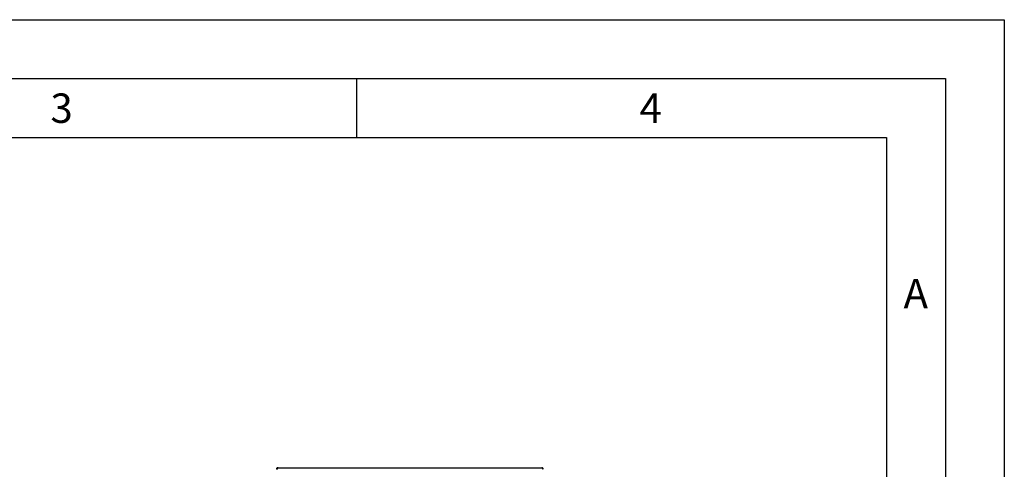
# Model space of a CAD drawing. Units: millimetres. Extents: x 0 to 210, y 0 to 297.
# Drawn here: x 126 to 210, y 259 to 297 of the extents above; entities that cross this region are included whole.
import ezdxf

# ---------------------------------------------------------------- set-up
doc = ezdxf.new("R2010")
doc.units = ezdxf.units.MM
doc.layers.add('FORMAT', color=7, linetype='Continuous')
doc.styles.add('SLDTEXTSTYLE1', font='TXT', dxfattribs={"width": 0.605})

msp = doc.modelspace()

# ---------------------------------------------------------------- linework, layer by layer
at = {"color": 7, "linetype": 'Continuous', "lineweight": 25}
msp.add_line((148.3601, 258.95047), (170.7301, 258.95047), dxfattribs=at)
for points, knots in [([(148.3601, 258.95047), (148.34281, 258.9486), (148.30824, 258.94486), (148.26337, 258.9159), (148.23178, 258.87403), (148.2208, 258.83593), (148.22021, 258.81459), (148.2201, 258.81047)], [0, 0, 0, 0, 0.2358122, 0.47170275, 0.70759387, 0.94348505, 1, 1, 1, 1]), ([(148.29803, 258.88739), (148.29599, 258.88621), (148.28245, 258.8784), (148.26567, 258.8512), (148.26199, 258.82428), (148.2601, 258.81047)], [0, 0, 0, 0, 0.07956463, 0.52774214, 1, 1, 1, 1]), ([(148.26045, 258.81047), (148.26829, 258.82776), (148.28396, 258.86234), (148.30747, 258.9072), (148.33097, 258.93879), (148.34856, 258.94977), (148.35823, 258.95036), (148.3601, 258.95047)], [0, 0, 0, 0, 0.2358122, 0.47170275, 0.70759387, 0.94348505, 1, 1, 1, 1]), ([(170.7301, 258.95047), (170.73793, 258.9486), (170.75361, 258.94486), (170.77712, 258.9159), (170.80061, 258.87403), (170.81821, 258.83593), (170.82788, 258.81459), (170.82975, 258.81047)], [0, 0, 0, 0, 0.2358122, 0.47170275, 0.70759387, 0.94348505, 1, 1, 1, 1]), ([(170.8701, 258.81047), (170.86823, 258.82776), (170.86449, 258.86234), (170.83553, 258.9072), (170.79366, 258.93879), (170.75555, 258.94977), (170.73422, 258.95036), (170.7301, 258.95047)], [0, 0, 0, 0, 0.2358122, 0.47170275, 0.70759387, 0.94348505, 1, 1, 1, 1]), ([(170.8301, 258.81047), (170.8288, 258.82196), (170.82603, 258.8466), (170.81121, 258.87403), (170.7965, 258.88368), (170.79292, 258.88603)], [0, 0, 0, 0, 0.39783301, 0.85307907, 1, 1, 1, 1])]:
    msp.add_open_spline(points, degree=3, knots=knots, dxfattribs=at)
at = {"layer": 'FORMAT'}
for p, q in [((0, 297), (210, 297)), ((210, 297), (210, 0)), ((5, 292), (205, 292)), ((155, 292), (155, 287)), ((205, 292), (205, 5)), ((20, 287), (200, 287)), ((200, 287), (200, 5))]:
    msp.add_line(p, q, dxfattribs=at)

# ---------------------------------------------------------------- texts
at = {"color": 7, "linetype": 'Continuous', "lineweight": 0, "char_height": 2.5, "attachment_point": 2, "style": 'SLDTEXTSTYLE1'}
for s, insert in [('3', (129.98264, 290.73377)), ('4', (179.98264, 290.73377)), ('A', (202.48698, 274.98377))]:
    msp.add_mtext(s, dxfattribs=dict(at, insert=insert))

doc.saveas('drawing.dxf')
